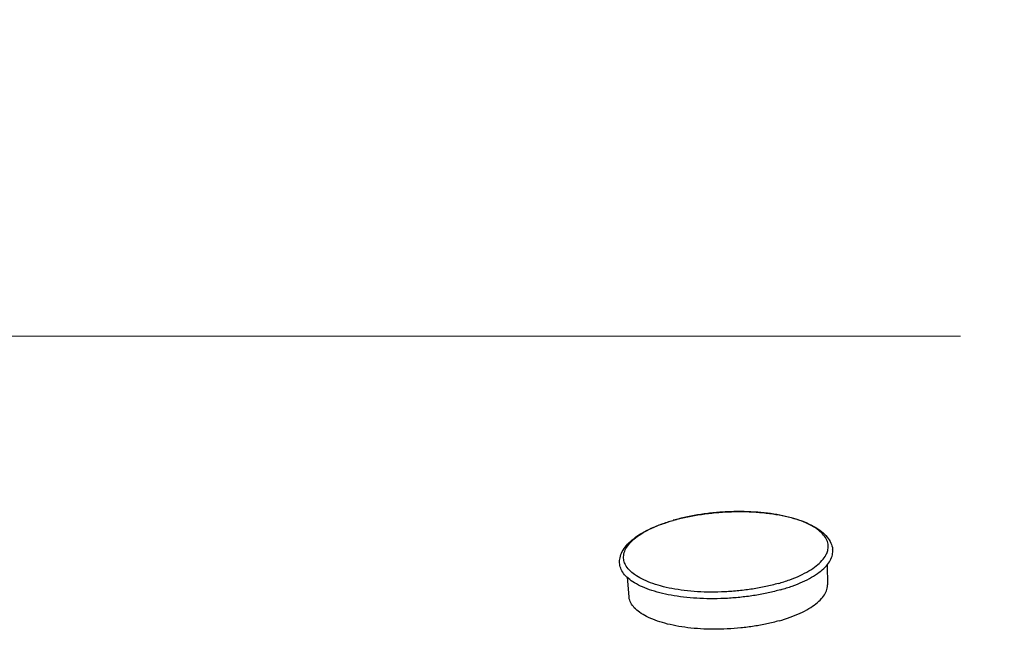
# Model space of a CAD drawing. Units: millimetres. Extents: x 4044 to 4451, y -1251 to -969.
# Drawn here: x 4237 to 4260, y -1168 to -1154 of the extents above; entities that cross this region are included whole.
import ezdxf

# ---------------------------------------------------------------- set-up
doc = ezdxf.new("R2010")
doc.units = ezdxf.units.MM
doc.layers.add('dim', color=3, linetype='Continuous', lineweight=9)
doc.styles.add('FFS', font='SIMFANG.TTF', dxfattribs={"width": 0.9})
doc.dimstyles.new('YanXiu', dxfattribs={"dimtxt": 2.5, "dimasz": 2.2, "dimexe": 1, "dimexo": 0.6, "dimgap": 0.66, "dimtad": 0, "dimzin": 1, "dimdsep": 46, "dimtxsty": 'FFS', "dimcen": 0, "dimclrd": 256, "dimclre": 131, "dimclrt": 42, "dimazin": 0, "dimtfac": 1, "dimtofl": 0, "dimtmove": 0, "dimatfit": 3, "dimfxl": 0, "dimlwd": 5, "dimlwe": 5, "dimarcsym": 0})

# ---------------------------------------------------------------- blocks, each defined once
blk = doc.blocks.new('*D88')
at = {"layer": 'Defpoints', "color": 0}
for p in [(4222.453, -1142.968), (4315.93, -1142.968), (4222.453, -1161.081)]:
    blk.add_point(p, dxfattribs=at)
at = {"layer": 'dim', "color": 131, "lineweight": 5}
for p, q in [((4222.453, -1143.968), (4222.453, -1162.081)), ((4315.93, -1143.968), (4315.93, -1162.081))]:
    blk.add_line(p, q, dxfattribs=at)
at = {"layer": 'dim', "lineweight": 5}
for p, q in [((4226.453, -1161.081), (4259.192, -1161.081)), ((4311.93, -1161.081), (4279.191, -1161.081))]:
    blk.add_line(p, q, dxfattribs=at)
at = {"layer": 'dim'}
for points in [[(4226.453, -1160.414), (4226.453, -1161.748), (4222.453, -1161.081)], [(4311.93, -1160.414), (4311.93, -1161.748), (4315.93, -1161.081)]]:
    blk.add_solid(points, dxfattribs=at)
at = {"layer": 'dim', "color": 42, "insert": (4269.191, -1161.081), "char_height": 5, "attachment_point": 5, "style": 'FFS'}
blk.add_mtext('93.48', dxfattribs=at)
blk = doc.blocks.new('*u48')
at = {"color": 7}
for p, q in [((-2.406, 73.845), (-2.383, 72.857)), ((-12.335, 73.236), (-12.237, 72.255))]:
    blk.add_line(p, q, dxfattribs=at)
for centre, radius, start, end in [((-7.45, 66.903), 9.508, 105.7277, 105.8626), ((-7.48, 67.092), 9.314, 105.8625, 105.9984)]:
    blk.add_arc(centre, radius, start, end, dxfattribs=at)
for points, start_tangent, end_tangent in [([(-10.027, 76.055), (-9.408, 76.209), (-8.733, 76.333), (-8.036, 76.421), (-7.328, 76.472), (-6.621, 76.484), (-5.929, 76.457), (-5.261, 76.392), (-4.631, 76.288), (-4.047, 76.146), (-3.52, 75.967), (-3.06, 75.75), (-2.681, 75.497), (-2.396, 75.216), (-2.215, 74.922), (-2.129, 74.624)], (0.96256, 0.271067), (0.137074, -0.990561)), ([(-2.388, 74.504), (-2.366, 74.594), (-2.359, 74.864), (-2.447, 75.128), (-2.628, 75.379), (-2.898, 75.614), (-3.253, 75.828), (-3.685, 76.017), (-4.187, 76.177), (-4.75, 76.306), (-5.362, 76.401), (-6.013, 76.46), (-6.69, 76.482), (-7.381, 76.467), (-8.073, 76.416), (-8.753, 76.328), (-9.408, 76.206), (-10.026, 76.051)], (0.29657, 0.955011), (-0.96192, -0.273332)), ([(-12.704, 73.977), (-12.66, 74.268), (-12.53, 74.567), (-12.304, 74.868), (-11.988, 75.156), (-11.593, 75.419), (-11.133, 75.657), (-10.615, 75.867), (-10.049, 76.049)], (0.015426, 0.999881), (0.96192, 0.273332)), ([(-12.434, 73.894), (-12.497, 74.105), (-12.49, 74.375), (-12.389, 74.648), (-12.196, 74.918), (-11.914, 75.179), (-11.549, 75.428), (-11.107, 75.659), (-10.596, 75.868), (-10.047, 76.045)], (-0.40523, 0.914215), (0.961269, 0.275613)), ([(-4.83, 72.918), (-4.26, 73.101), (-3.749, 73.31), (-3.307, 73.541), (-2.941, 73.79), (-2.66, 74.051), (-2.466, 74.321), (-2.388, 74.504)], (0.96192, 0.273332), (0.29657, 0.955011)), ([(-4.705, 72.606), (-4.135, 72.789), (-3.621, 72.996), (-3.172, 73.225), (-2.795, 73.471), (-2.497, 73.73), (-2.284, 73.998), (-2.158, 74.27), (-2.122, 74.542), (-2.129, 74.624)], (0.96192, 0.273332), (-0.138341, 0.990385)), ([(-4.705, 72.606), (-5.322, 72.452), (-5.974, 72.328), (-6.651, 72.236), (-7.341, 72.179), (-8.032, 72.157), (-8.713, 72.171), (-9.372, 72.22), (-9.996, 72.304), (-10.577, 72.421), (-11.104, 72.569), (-11.567, 72.745), (-11.959, 72.947), (-12.274, 73.172), (-12.505, 73.414), (-12.649, 73.671), (-12.704, 73.937), (-12.704, 73.977)], (-0.96192, -0.273332), (0.016473, 0.999864)), ([(-4.83, 72.918), (-5.448, 72.763), (-6.103, 72.641), (-6.783, 72.554), (-7.475, 72.502), (-8.166, 72.487), (-8.843, 72.509), (-9.494, 72.568), (-10.106, 72.663), (-10.668, 72.792), (-11.171, 72.952), (-11.603, 73.141), (-11.957, 73.355), (-12.228, 73.59), (-12.409, 73.841), (-12.434, 73.894)], (-0.96192, -0.273332), (-0.40523, 0.914215)), ([(-4.789, 71.063), (-4.236, 71.241), (-3.74, 71.444), (-3.311, 71.668), (-2.956, 71.91), (-2.682, 72.164), (-2.495, 72.425), (-2.397, 72.69), (-2.383, 72.857)], (0.96192, 0.273332), (-0.021984, 0.999758)), ([(-4.789, 71.063), (-5.39, 70.913), (-6.026, 70.795), (-6.686, 70.709), (-7.357, 70.659), (-8.028, 70.645), (-8.685, 70.666), (-9.317, 70.724), (-9.912, 70.816), (-10.458, 70.941), (-10.945, 71.096), (-11.365, 71.28), (-11.709, 71.487), (-11.972, 71.715), (-12.147, 71.96), (-12.233, 72.215), (-12.237, 72.255)], (-0.96192, -0.273332), (-0.097091, 0.995275))]:
    blk.add_spline(points, degree=3, dxfattribs=dict(at, start_tangent=start_tangent, end_tangent=end_tangent))

msp = doc.modelspace()

# ---------------------------------------------------------------- block references
at = {"xscale": 0.4808857398936652, "yscale": 0.4808857398937789, "zscale": 0.4808857398937433}
msp.add_blockref('*u48', (4257.167, -1202.048), dxfattribs=at)

# ---------------------------------------------------------------- dimensions: what is measured, and where the dimension line sits
at = {"layer": 'dim'}
dim = msp.add_linear_dim(base=(4222.453, -1161.081), p1=(4315.93, -1142.968), p2=(4222.453, -1142.968), dimstyle='YanXiu', override={"dimtxt": 5, "dimasz": 4, "dimexe": 0.9995, "dimexo": 0.9995, "dimgap": 0.9995}, dxfattribs=at)
dim.commit()
dim.dimension.update_dxf_attribs({"geometry": '*D88', "text_midpoint": (4269.191, -1161.081)})

doc.saveas('drawing.dxf')
